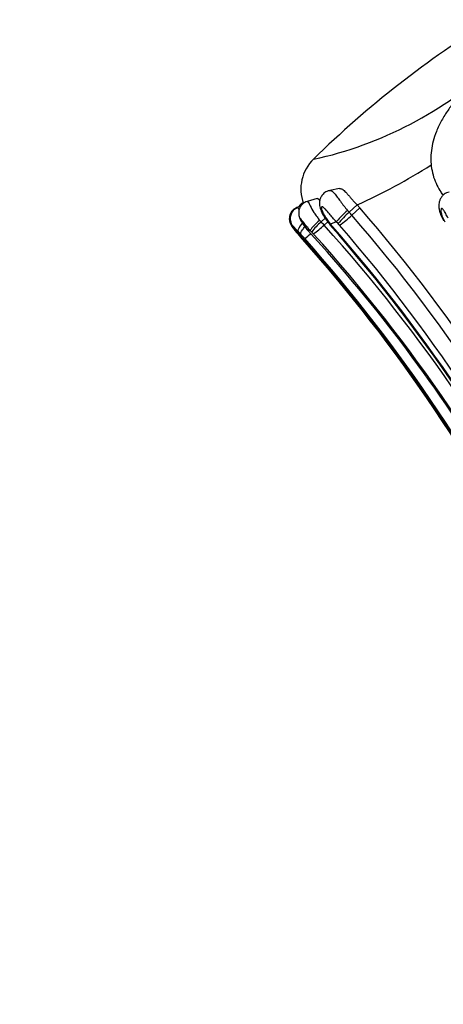
# Model space of a CAD drawing. Units: millimetres. Extents: x 0 to 904, y 0 to 1306.
# Drawn here: x 437 to 452, y 1203 to 1236 of the extents above; entities that cross this region are included whole.
import ezdxf
from ezdxf import colors
from ezdxf.entities.mleader import LeaderData, LeaderLine
from ezdxf.math import Vec2, Vec3

# ---------------------------------------------------------------- set-up
doc = ezdxf.new("R2010")
doc.units = ezdxf.units.MM
doc.layers.add('DV2_Défaut', color=7, linetype='Continuous')
doc.layers.add('Défaut', color=7, linetype='Continuous')

# ---------------------------------------------------------------- blocks, each defined once
blk = doc.blocks.new('_DOT')
at = {"color": 0}
blk.add_line((0, 0), (-1, 0), dxfattribs=at)
at = {"color": 0, "const_width": 0.333}
blk.add_lwpolyline([(-0.1665, 0, 1), (0.1665, 0, 1)], format="xyb", close=True, dxfattribs=at)
blk = doc.blocks.new('SE1')
at = {"layer": 'DV2_Défaut', "color": 7, "linetype": 'Continuous'}
for p, q in [((448.06, 1230.112), (447.733, 1230.052)), ((447.308, 1229.786), (446.972, 1229.685)), ((446.768, 1229.538), (446.621, 1229.478)), ((446.756, 1229.52), (446.652, 1229.477)), ((448.327, 1229.385), (448.381, 1229.323)), ((448.644, 1229.566), (448.381, 1229.323)), ((448.735, 1229.468), (448.471, 1229.225)), ((448.644, 1229.566), (448.735, 1229.468)), ((447.575, 1229.121), (447.44, 1228.997)), ((447.072, 1228.712), (447.004, 1228.703)), ((447.123, 1228.658), (447.072, 1228.712)), ((447.665, 1229.004), (447.539, 1228.889)), ((447.949, 1229.002), (447.755, 1228.923)), ((448.006, 1228.941), (447.949, 1229.002)), ((446.595, 1228.666), (446.645, 1228.609)), ((446.666, 1228.675), (446.631, 1228.663)), ((446.631, 1228.663), (446.67, 1228.618)), ((446.67, 1228.618), (446.771, 1228.504))]:
    blk.add_line(p, q, dxfattribs=at)
for centre, radius, start, end in [((471.089, 1206.669), 34.183, 121.6246, 134.3683), ((444.461, 1243.697), 12.89, 282.1689, 313.1158), ((448.148, 1230.099), 1.389, 133.7181, 200.3802), ((440.67, 1247.294), 19.439, 294.2191, 302.5545), ((396.53, 1193.503), 65.946, 33.48859, 33.60057), ((406.981, 1193.203), 55.304, 25.5778, 40.9752), ((448.759, 1229.906), 1.422, 210.4575, 223.8034), ((449.336, 1230.297), 2.095, 211.9183, 220.979), ((451.069, 1226.316), 4.033, 131.7913, 139.3961), ((445.607, 1232.271), 4.181, 305.902, 313.2415), ((446.828, 1227.797), 2.177, 41.0062, 44.5147), ((407.021, 1193.234), 54.895, 25.4004, 40.9677), ((448.624, 1227.574), 1.851, 129.778, 144.1708), ((445.215, 1231.299), 3.348, 306.0409, 313.9735), ((443.584, 1225.337), 5.316, 41.9336, 43.5104), ((407.393, 1192.712), 54.042, 26.39, 42.0227), ((407.266, 1193.155), 53.993, 25.5186, 41.473), ((406.843, 1192.91), 54.504, 25.5367, 41.3566), ((447.019, 1227.978), 1.379, 41.0701, 44.2725), ((406.961, 1193.183), 54.439, 25.2787, 40.9812), ((451.224, 1232.596), 6.049, 220.469, 221.056), ((459.134, 1239.589), 16.629, 221.326, 221.8194), ((440.324, 1222.529), 8.831, 43.2764, 44.1032), ((406.624, 1192.652), 53.802, 26.104, 41.7834), ((443.058, 1225.027), 5.128, 41.693, 43.8983), ((406.671, 1192.695), 53.761, 26.0768, 41.7648), ((443.83, 1232.374), 4.984, 307.8445, 310.8287), ((407.026, 1192.955), 53.366, 25.9863, 41.6737), ((408.578, 1193.463), 52.138, 31.1675, 42.523), ((444.333, 1226.022), 3.838, 42.015, 43.3581), ((407.408, 1192.661), 53.602, 26.3248, 42.0914)]:
    blk.add_arc(centre, radius, start, end, dxfattribs=at)
for centre, major_axis, ratio, start_param, end_param in [((448.221, 1229.253), (0.288, 0.278), 0.058066, 1.139298, 2.756161), ((447.364, 1228.98), (0.291, 0.275), 0.090765, 1.39483, 2.998725), ((446.96, 1228.942), (-0.287, -0.279), 0.303903, 4.95627, 6.172516), ((446.898, 1228.927), (0.302, 0.262), 0.249516, 2.801948, 3.130074), ((446.926, 1228.931), (0.303, 0.261), 0.260481, 3.14278, 3.242119)]:
    blk.add_ellipse(centre, major_axis=major_axis, ratio=ratio, start_param=start_param, end_param=end_param, dxfattribs=at)
for points, knots in [([(451.928, 1233.051), (451.839, 1232.938), (451.684, 1232.738), (451.47, 1232.393), (451.305, 1232.05), (451.192, 1231.711), (451.13, 1231.395), (451.112, 1231.088), (451.137, 1230.791), (451.206, 1230.495), (451.316, 1230.236), (451.405, 1230.064), (451.457, 1229.999), (451.457, 1229.998)], [0, 0, 0, 0, 0.110357, 0.230956, 0.357865, 0.464907, 0.563697, 0.656212, 0.744405, 0.829821, 0.917444, 0.999358, 1, 1, 1, 1]), ([(447.734, 1230.048), (447.696, 1230.04), (447.616, 1230.022), (447.506, 1229.941), (447.429, 1229.832), (447.389, 1229.717), (447.381, 1229.605), (447.396, 1229.499), (447.432, 1229.379), (447.479, 1229.268), (447.521, 1229.204), (447.534, 1229.185)], [0, 0, 0, 0, 0.099731, 0.241898, 0.362717, 0.47179, 0.57834, 0.676004, 0.773887, 0.942628, 1, 1, 1, 1]), ([(447.734, 1230.052), (447.782, 1230.061), (447.833, 1230.019), (447.918, 1229.917), (447.949, 1229.876), (448.014, 1229.788), (448.048, 1229.739), (448.158, 1229.589), (448.238, 1229.485), (448.327, 1229.385)], [0, 0, 0, 0, 0.330678, 0.330678, 0.498008, 0.498008, 0.665339, 0.665339, 1, 1, 1, 1]), ([(448.06, 1230.112), (448.073, 1230.115), (448.103, 1230.114), (448.152, 1230.093), (448.208, 1230.051), (448.269, 1229.993), (448.334, 1229.92), (448.403, 1229.837), (448.478, 1229.748), (448.558, 1229.657), (448.615, 1229.596), (448.644, 1229.566)], [0, 0, 0, 0, 0.096087, 0.209302, 0.322004, 0.435087, 0.547812, 0.660863, 0.773538, 0.886824, 1, 1, 1, 1]), ([(447.308, 1229.786), (447.309, 1229.787), (447.315, 1229.787), (447.324, 1229.784), (447.342, 1229.771), (447.363, 1229.746), (447.383, 1229.72), (447.39, 1229.71)], [0, 0, 0, 0, 0.106623, 0.282777, 0.458482, 0.811396, 1, 1, 1, 1]), ([(451.728, 1229.995), (451.698, 1229.989), (451.635, 1229.976), (451.546, 1229.914), (451.471, 1229.832), (451.422, 1229.74), (451.393, 1229.638), (451.384, 1229.523), (451.399, 1229.39), (451.446, 1229.236), (451.498, 1229.114), (451.538, 1229.056), (451.542, 1229.051)], [0, 0, 0, 0, 0.06666, 0.167987, 0.252291, 0.340292, 0.427734, 0.526504, 0.651049, 0.797901, 0.984731, 1, 1, 1, 1]), ([(446.623, 1229.476), (446.586, 1229.459), (446.517, 1229.427), (446.437, 1229.336), (446.389, 1229.237), (446.371, 1229.145), (446.372, 1229.067), (446.384, 1229.003), (446.402, 1228.95), (446.424, 1228.905), (446.463, 1228.839), (446.52, 1228.755), (446.573, 1228.695), (446.598, 1228.667)], [0, 0, 0, 0, 0.111324, 0.239424, 0.346426, 0.437815, 0.515602, 0.579576, 0.632252, 0.681815, 0.740496, 0.895401, 1, 1, 1, 1]), ([(446.654, 1229.475), (446.615, 1229.457), (446.546, 1229.423), (446.467, 1229.332), (446.421, 1229.235), (446.403, 1229.146), (446.404, 1229.069), (446.416, 1229.004), (446.435, 1228.949), (446.459, 1228.898), (446.502, 1228.826), (446.56, 1228.742), (446.611, 1228.686), (446.629, 1228.666)], [0, 0, 0, 0, 0.117039, 0.242611, 0.346981, 0.435978, 0.510626, 0.576838, 0.635362, 0.684606, 0.757812, 0.924324, 1, 1, 1, 1]), ([(446.652, 1229.477), (446.653, 1229.478), (446.653, 1229.478), (446.653, 1229.478), (446.657, 1229.48), (446.664, 1229.474), (446.672, 1229.461), (446.68, 1229.449), (446.689, 1229.432), (446.701, 1229.41)], [0, 0, 0, 0, 0.00309, 0.00309, 0.00309, 0.5088604, 0.5088604, 0.5088604, 1, 1, 1, 1]), ([(446.974, 1229.68), (446.943, 1229.672), (446.877, 1229.652), (446.789, 1229.577), (446.727, 1229.485), (446.695, 1229.396), (446.684, 1229.315), (446.688, 1229.242), (446.703, 1229.173), (446.731, 1229.097), (446.783, 1228.993), (446.872, 1228.857), (446.959, 1228.744), (447.011, 1228.693), (447.018, 1228.685)], [0, 0, 0, 0, 0.069433, 0.175206, 0.261643, 0.335673, 0.399041, 0.456028, 0.513075, 0.573599, 0.670212, 0.816045, 0.976858, 1, 1, 1, 1]), ([(446.837, 1229.647), (446.827, 1229.642), (446.783, 1229.616), (446.734, 1229.568), (446.702, 1229.522), (446.695, 1229.511)], [0, 0, 0, 0, 0.161017, 0.805087, 1, 1, 1, 1]), ([(446.972, 1229.685), (446.974, 1229.686), (446.975, 1229.686), (446.976, 1229.686), (446.979, 1229.686), (446.983, 1229.685), (446.986, 1229.682), (446.999, 1229.673), (447.015, 1229.648), (447.033, 1229.614), (447.045, 1229.591), (447.059, 1229.564), (447.075, 1229.534), (447.108, 1229.471), (447.15, 1229.392), (447.199, 1229.314), (447.201, 1229.312), (447.202, 1229.31), (447.203, 1229.308), (447.234, 1229.26), (447.267, 1229.211), (447.303, 1229.163), (447.33, 1229.127), (447.36, 1229.09), (447.39, 1229.054)], [0, 0, 0, 0, 0.018504, 0.018504, 0.018504, 0.076463, 0.076463, 0.076463, 0.275325, 0.275325, 0.275325, 0.406125, 0.406125, 0.406125, 0.690168, 0.690168, 0.690168, 0.697342, 0.697342, 0.697342, 0.868175, 0.868175, 0.868175, 1, 1, 1, 1]), ([(447.949, 1229.002), (447.867, 1229.088), (447.789, 1229.18), (447.716, 1229.267), (447.67, 1229.321), (447.626, 1229.374), (447.584, 1229.419), (447.559, 1229.446), (447.533, 1229.471), (447.51, 1229.488), (447.498, 1229.498), (447.486, 1229.505), (447.476, 1229.507), (447.469, 1229.508), (447.463, 1229.507), (447.458, 1229.503), (447.454, 1229.499), (447.451, 1229.494), (447.449, 1229.486), (447.447, 1229.478), (447.446, 1229.468), (447.447, 1229.457), (447.449, 1229.443), (447.453, 1229.426), (447.457, 1229.41), (447.463, 1229.388), (447.471, 1229.365), (447.48, 1229.343), (447.501, 1229.291), (447.527, 1229.239), (447.558, 1229.189)], [0, 0, 0, 0, 0.292919, 0.292919, 0.292919, 0.472782, 0.472782, 0.472782, 0.581872, 0.581872, 0.581872, 0.63851, 0.63851, 0.63851, 0.677776, 0.677776, 0.677776, 0.712697, 0.712697, 0.712697, 0.749336, 0.749336, 0.749336, 0.795603, 0.795603, 0.795603, 0.85717, 0.85717, 0.85717, 1, 1, 1, 1]), ([(451.699, 1229.126), (451.673, 1229.174), (451.645, 1229.226), (451.617, 1229.277), (451.605, 1229.299), (451.592, 1229.321), (451.579, 1229.342), (451.569, 1229.36), (451.559, 1229.378), (451.548, 1229.393), (451.54, 1229.404), (451.532, 1229.414), (451.525, 1229.422), (451.517, 1229.429), (451.51, 1229.435), (451.504, 1229.439), (451.497, 1229.444), (451.49, 1229.446), (451.484, 1229.446), (451.478, 1229.446), (451.473, 1229.442), (451.469, 1229.437), (451.461, 1229.426), (451.457, 1229.409), (451.456, 1229.389), (451.453, 1229.355), (451.459, 1229.313), (451.471, 1229.269), (451.493, 1229.183), (451.535, 1229.09), (451.589, 1229.002)], [0, 0, 0, 0, 0.150938, 0.150938, 0.150938, 0.21531, 0.21531, 0.21531, 0.267375, 0.267375, 0.267375, 0.303317, 0.303317, 0.303317, 0.33739, 0.33739, 0.33739, 0.375581, 0.375581, 0.375581, 0.419944, 0.419944, 0.419944, 0.514045, 0.514045, 0.514045, 0.677827, 0.677827, 0.677827, 1, 1, 1, 1]), ([(447.072, 1228.712), (447.044, 1228.743), (447.016, 1228.774), (446.989, 1228.806), (446.957, 1228.842), (446.927, 1228.88), (446.897, 1228.917), (446.861, 1228.963), (446.825, 1229.011), (446.795, 1229.05), (446.785, 1229.063), (446.775, 1229.075), (446.767, 1229.085), (446.762, 1229.09), (446.758, 1229.095), (446.754, 1229.099), (446.751, 1229.102), (446.748, 1229.105), (446.746, 1229.106), (446.745, 1229.106), (446.745, 1229.106), (446.744, 1229.106), (446.743, 1229.106), (446.743, 1229.104), (446.743, 1229.101), (446.743, 1229.096), (446.746, 1229.089), (446.749, 1229.081), (446.753, 1229.068), (446.76, 1229.053), (446.768, 1229.037), (446.783, 1229.007), (446.801, 1228.975), (446.821, 1228.943), (446.861, 1228.879), (446.909, 1228.814), (446.96, 1228.753), (446.975, 1228.736), (446.989, 1228.719), (447.004, 1228.703)], [0, 0, 0, 0, 0.109082, 0.109082, 0.109082, 0.237052, 0.237052, 0.237052, 0.399132, 0.399132, 0.399132, 0.45134, 0.45134, 0.45134, 0.479407, 0.479407, 0.479407, 0.501842, 0.501842, 0.501842, 0.509112, 0.509112, 0.509112, 0.531533, 0.531533, 0.531533, 0.568849, 0.568849, 0.568849, 0.624769, 0.624769, 0.624769, 0.72902, 0.72902, 0.72902, 0.941631, 0.941631, 0.941631, 1, 1, 1, 1]), ([(447.39, 1229.054), (447.407, 1229.035), (447.423, 1229.016), (447.44, 1228.997), (447.44, 1228.997), (447.44, 1228.997), (447.44, 1228.997)], [0, 0, 0, 0, 0.999214, 0.999214, 0.999214, 1, 1, 1, 1]), ([(446.666, 1228.675), (446.664, 1228.677), (446.662, 1228.679), (446.66, 1228.681), (446.619, 1228.724), (446.581, 1228.767), (446.546, 1228.807), (446.53, 1228.825), (446.515, 1228.842), (446.502, 1228.856), (446.495, 1228.864), (446.488, 1228.871), (446.483, 1228.876), (446.481, 1228.877), (446.48, 1228.878), (446.479, 1228.878), (446.479, 1228.878), (446.479, 1228.877), (446.479, 1228.877), (446.479, 1228.875), (446.481, 1228.872), (446.482, 1228.868), (446.486, 1228.861), (446.491, 1228.852), (446.497, 1228.842), (446.503, 1228.832), (446.51, 1228.821), (446.518, 1228.81), (446.542, 1228.775), (446.57, 1228.737), (446.6, 1228.701), (446.61, 1228.688), (446.62, 1228.676), (446.631, 1228.663)], [0, 0, 0, 0, 0.013111, 0.013111, 0.013111, 0.292695, 0.292695, 0.292695, 0.418635, 0.418635, 0.418635, 0.491523, 0.491523, 0.491523, 0.517374, 0.517374, 0.517374, 0.53113, 0.53113, 0.53113, 0.564475, 0.564475, 0.564475, 0.632397, 0.632397, 0.632397, 0.702488, 0.702488, 0.702488, 0.924636, 0.924636, 0.924636, 1, 1, 1, 1]), ([(446.754, 1228.583), (446.745, 1228.609), (446.768, 1228.663), (446.837, 1228.764), (446.864, 1228.798), (446.894, 1228.833)], [0, 0, 0, 0, 0.686066, 0.686066, 1, 1, 1, 1])]:
    blk.add_open_spline(points, degree=3, knots=knots, dxfattribs=at)
for points in [[(451.534, 1229.901), (451.506, 1229.932), (451.48, 1229.964), (451.457, 1229.998)], [(447.532, 1229.184), (447.534, 1229.181), (447.543, 1229.183), (447.558, 1229.189)], [(447.728, 1228.92), (447.73, 1228.915), (447.739, 1228.916), (447.755, 1228.923)], [(446.644, 1228.643), (446.638, 1228.623), (446.641, 1228.609), (446.652, 1228.603)]]:
    blk.add_open_spline(points, degree=3, dxfattribs=at)

msp = doc.modelspace()

# ---------------------------------------------------------------- block references
at = {"layer": 'Défaut'}
msp.add_blockref('SE1', (0, 0), dxfattribs=at)

# ---------------------------------------------------------------- leaders
at = {"layer": 'Défaut', "color": 7, "linetype": 'Continuous'}
ml = msp.add_multileader_mtext('Standard', dxfattribs=at)
ml.set_content('{\\pxsm0.9;\\fSolid Edge ISO|b1||i0||c0|p34;\\W1.;20/12/2017\\P}', color=256)
ml.set_leader_properties()
ml.set_arrow_properties(name='DOT')
ml.build(insert=Vec2(0, 0))
ml.multileader.update_dxf_attribs({"leader_type": 0, "dogleg_length": 0, "arrow_head_size": 12})
ctx = ml.context
ctx.base_point, ctx.char_height, ctx.arrow_head_size, ctx.landing_gap_size = Vec3(816.55, 1298.605), 12, 12, 4.2
notes = []
notes.append((ctx, [(0, (0, 0, 0), (0, 0), (1, 0), 1, [])]))
ctx.mtext.insert = Vec3(818.55, 1304.725)
for ctx, leaders in notes:
    for number, flags, end, landing, length, lines in leaders:
        leader = LeaderData()
        leader.index, (leader.has_last_leader_line, leader.has_dogleg_vector, leader.attachment_direction) = number, flags
        leader.last_leader_point, leader.dogleg_vector, leader.dogleg_length = Vec3(end), Vec3(landing), length
        for number, points, colour, breaks in lines:
            line = LeaderLine()
            line.index, line.vertices, line.color, line.breaks = number, Vec3.list(points), colors.encode_raw_color(colour), breaks
            leader.lines.append(line)
        ctx.leaders.append(leader)

doc.saveas('drawing.dxf')
